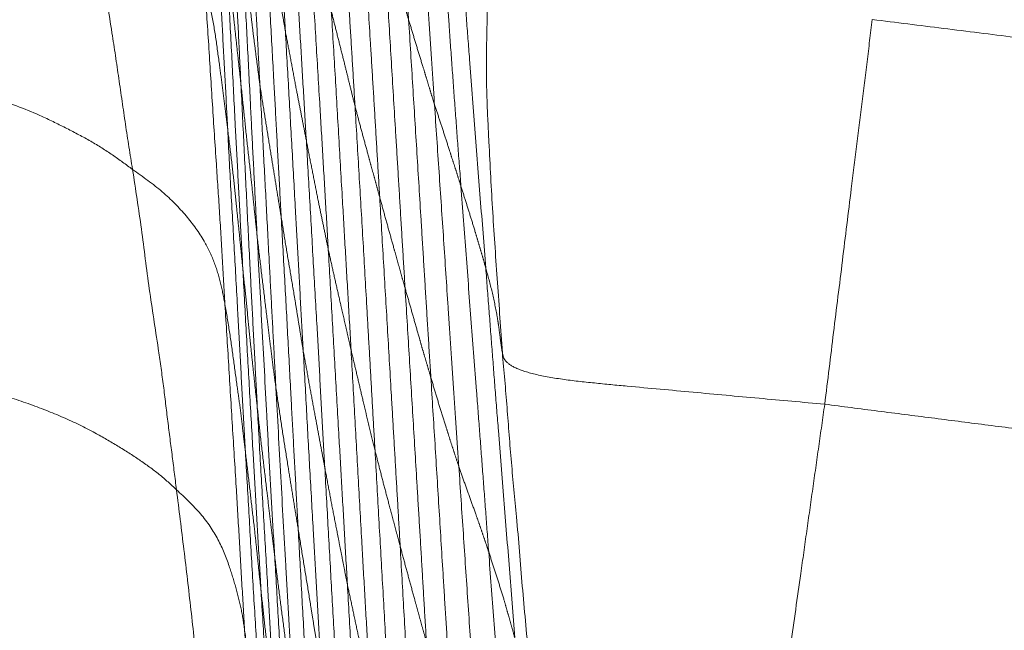
# Model space of a CAD drawing. Units: millimetres. Extents: x 0 to 420, y 0 to 297.
# Drawn here: x 165 to 170, y 99 to 102 of the extents above; entities that cross this region are included whole.
import ezdxf

# ---------------------------------------------------------------- set-up
doc = ezdxf.new("R2010")
doc.units = ezdxf.units.MM
doc.linetypes.add('SLD-Centrada-doble', pattern=[12.7, 6.35, -1.27, 1.27, -1.27, 1.27, -1.27])

msp = doc.modelspace()

# ---------------------------------------------------------------- linework, layer by layer
at = {"color": 8, "linetype": 'SLD-Centrada-doble', "lineweight": 18}
for points, knots in [([(166.81263, 103.96896), (166.81959, 103.85899), (166.83354, 103.63877), (166.85442, 103.3082), (166.87284, 103.02254), (166.8881, 102.78234), (166.90036, 102.58775), (166.91266, 102.393), (166.92088, 102.26306), (166.92499, 102.19795)], [0, 0, 0, 0, 0.1862706, 0.3730272, 0.5600847, 0.6700617, 0.7799382, 0.8897378, 1, 1, 1, 1]), ([(166.2175, 103.72575), (166.22352, 103.62724), (166.23557, 103.42984), (166.25354, 103.13367), (166.27046, 102.85856), (166.28604, 102.60433), (166.30031, 102.37172), (166.30923, 102.21644), (166.31366, 102.13914)], [0, 0, 0, 0, 0.18627077, 0.37326205, 0.56000372, 0.70651009, 0.85391503, 1, 1, 1, 1]), ([(166.93383, 103.56941), (166.9411, 103.45807), (166.95567, 103.23496), (166.97748, 102.90023), (166.99732, 102.61118), (167.0137, 102.36809), (167.02708, 102.1709), (167.04026, 101.97367), (167.0489, 101.84219), (167.05322, 101.77642)], [0, 0, 0, 0, 0.1862717, 0.3732616, 0.5600028, 0.669988, 0.7800214, 0.8899698, 1, 1, 1, 1]), ([(166.0134, 103.45452), (166.01846, 103.35669), (166.02858, 103.16065), (166.04363, 102.86661), (166.05729, 102.59342), (166.07003, 102.34092), (166.08159, 102.10994), (166.08926, 101.95576), (166.09309, 101.87903)], [0, 0, 0, 0, 0.1862773, 0.3732655, 0.5600008, 0.7064946, 0.8539364, 1, 1, 1, 1]), ([(166.55438, 103.47627), (166.56084, 103.37029), (166.5738, 103.15794), (166.59327, 102.83932), (166.60994, 102.56412), (166.62443, 102.33273), (166.63609, 102.14501), (166.64792, 101.95728), (166.65524, 101.83211), (166.65891, 101.7695)], [0, 0, 0, 0, 0.18628386, 0.37327212, 0.5599939, 0.66998302, 0.78002112, 0.88997015, 1, 1, 1, 1]), ([(166.10717, 103.38021), (166.11219, 103.28682), (166.12224, 103.09976), (166.13786, 102.8191), (166.15132, 102.55838), (166.16406, 102.31749), (166.1759, 102.09697), (166.18325, 101.94986), (166.18691, 101.87663)], [0, 0, 0, 0, 0.1863536, 0.3732788, 0.5600045, 0.7065094, 0.853915, 1, 1, 1, 1]), ([(165.94284, 103.25198), (165.94785, 103.15266), (165.9579, 102.95378), (165.97431, 102.65545), (165.9888, 102.37838), (166.00242, 102.12233), (166.01547, 101.88797), (166.02334, 101.73159), (166.02726, 101.65375)], [0, 0, 0, 0, 0.1864184, 0.3732902, 0.5600029, 0.7065098, 0.8539127, 1, 1, 1, 1]), ([(166.31999, 103.21995), (166.32613, 103.11947), (166.33844, 102.91806), (166.35729, 102.61554), (166.37416, 102.33408), (166.38948, 102.07399), (166.40349, 101.83627), (166.41286, 101.67765), (166.41752, 101.5987)], [0, 0, 0, 0, 0.1859681, 0.372757, 0.5600082, 0.706559, 0.8539556, 1, 1, 1, 1]), ([(167.05367, 103.19328), (167.06165, 103.0801), (167.07764, 102.85335), (167.10138, 102.51332), (167.12177, 102.21961), (167.13967, 101.97282), (167.15436, 101.77264), (167.16923, 101.57245), (167.17947, 101.43898), (167.1846, 101.37215)], [0, 0, 0, 0, 0.1864279, 0.3734798, 0.5600473, 0.6701701, 0.7800398, 0.8898627, 1, 1, 1, 1]), ([(166.67654, 103.04795), (166.6831, 102.94052), (166.69624, 102.72511), (166.71596, 102.40222), (166.73298, 102.12384), (166.74722, 101.89007), (166.75874, 101.70008), (166.76995, 101.50961), (166.77748, 101.38251), (166.78125, 101.31893)], [0, 0, 0, 0, 0.1864175, 0.3738035, 0.5600053, 0.669654, 0.7795178, 0.8897202, 1, 1, 1, 1]), ([(165.31422, 102.98963), (165.33026, 102.89485), (165.3624, 102.70491), (165.40737, 102.41853), (165.45091, 102.15326), (165.48752, 101.90661), (165.51955, 101.68021), (165.54345, 101.53027), (165.55535, 101.45563)], [0, 0, 0, 0, 0.1862748, 0.3732626, 0.5600095, 0.7065111, 0.8539063, 1, 1, 1, 1]), ([(167.30748, 100.96712), (167.29847, 101.08191), (167.28043, 101.31192), (167.2534, 101.65693), (167.23076, 101.95503), (167.21155, 102.20569), (167.19567, 102.40901), (167.18024, 102.61239), (167.17047, 102.748), (167.16558, 102.81582)], [0, 0, 0, 0, 0.18627916, 0.37326968, 0.55999806, 0.669987, 0.78002526, 0.88998018, 1, 1, 1, 1]), ([(166.20869, 102.75956), (166.21512, 102.72103), (166.22802, 102.64383), (166.24732, 102.528), (166.26452, 102.42799), (166.2788, 102.34385), (166.29045, 102.27565), (166.30204, 102.20736), (166.30979, 102.16189), (166.31366, 102.13914)], [0, 0, 0, 0, 0.1862723, 0.3732633, 0.5600043, 0.6699904, 0.7800206, 0.8899722, 1, 1, 1, 1]), ([(166.20869, 102.75956), (166.21399, 102.66344), (166.22459, 102.47109), (166.24046, 102.1833), (166.25523, 101.91716), (166.26822, 101.6713), (166.2806, 101.44494), (166.28892, 101.29332), (166.29308, 101.21767)], [0, 0, 0, 0, 0.1869699, 0.3741768, 0.5597375, 0.7052005, 0.8529067, 1, 1, 1, 1]), ([(166.42805, 102.7135), (166.4343, 102.61075), (166.44682, 102.40486), (166.46518, 102.09594), (166.4824, 101.809), (166.49814, 101.54382), (166.51231, 101.30115), (166.52174, 101.13921), (166.52643, 101.05861)], [0, 0, 0, 0, 0.18628082, 0.37326742, 0.56000259, 0.70650375, 0.85392183, 1, 1, 1, 1]), ([(166.09505, 102.65932), (166.09998, 102.61156), (166.10984, 102.51595), (166.12622, 102.36819), (166.14089, 102.23961), (166.15299, 102.13524), (166.16424, 102.04902), (166.17557, 101.96284), (166.18313, 101.90538), (166.18691, 101.87663)], [0, 0, 0, 0, 0.186571, 0.3734128, 0.5599461, 0.6700392, 0.7800765, 0.890004, 1, 1, 1, 1]), ([(166.09505, 102.65932), (166.09995, 102.56417), (166.10977, 102.3735), (166.1246, 102.08716), (166.13814, 101.82101), (166.15058, 101.57463), (166.16192, 101.35), (166.16953, 101.19994), (166.1733, 101.12565)], [0, 0, 0, 0, 0.1861223, 0.3729493, 0.559992, 0.7069259, 0.8548879, 1, 1, 1, 1]), ([(166.80055, 102.61977), (166.80828, 102.59358), (166.82377, 102.54112), (166.8475, 102.46238), (166.86625, 102.39428), (166.88324, 102.3371), (166.89724, 102.29072), (166.91119, 102.24435), (166.92039, 102.21342), (166.92499, 102.19795)], [0, 0, 0, 0, 0.1863265, 0.3732742, 0.560004, 0.6699888, 0.7800216, 0.8899698, 1, 1, 1, 1]), ([(166.80055, 102.61977), (166.80721, 102.51093), (166.82057, 102.29287), (166.84062, 101.96566), (166.85778, 101.68306), (166.87225, 101.44541), (166.88394, 101.25263), (166.89563, 101.05982), (166.90342, 100.93129), (166.90731, 100.86699)], [0, 0, 0, 0, 0.1863065, 0.3732629, 0.5600089, 0.6699907, 0.7800209, 0.8899552, 1, 1, 1, 1]), ([(166.01911, 102.56558), (166.02366, 102.52294), (166.03276, 102.43751), (166.0464, 102.30937), (166.05906, 102.19023), (166.07093, 102.08041), (166.08208, 101.97935), (166.08943, 101.91237), (166.09309, 101.87903)], [0, 0, 0, 0, 0.1862738, 0.3732536, 0.5600011, 0.7065314, 0.8539194, 1, 1, 1, 1]), ([(166.01911, 102.56558), (166.02424, 102.46613), (166.0345, 102.26699), (166.05007, 101.96837), (166.06395, 101.69026), (166.07776, 101.43402), (166.08996, 101.19944), (166.09828, 101.0427), (166.10242, 100.96471)], [0, 0, 0, 0, 0.1864543, 0.3733713, 0.5599532, 0.7064954, 0.8539662, 1, 1, 1, 1]), ([(167.38983, 100.54744), (167.3819, 100.66277), (167.36598, 100.89459), (167.34089, 101.24262), (167.32564, 101.54468), (167.31267, 101.79877), (167.30869, 102.00566), (167.31613, 102.21319), (167.31456, 102.35103), (167.31377, 102.42003)], [0, 0, 0, 0, 0.1851093, 0.3720837, 0.5590264, 0.6694526, 0.7797431, 0.8897362, 1, 1, 1, 1]), ([(165.9135, 102.36783), (165.92507, 102.32398), (165.94824, 102.23611), (165.96914, 102.10287), (165.98597, 101.97879), (166.00123, 101.86394), (166.01455, 101.75902), (166.02304, 101.68875), (166.02726, 101.65375)], [0, 0, 0, 0, 0.1861175, 0.372985, 0.5597702, 0.7063518, 0.8537663, 1, 1, 1, 1]), ([(165.9135, 102.36783), (165.92012, 102.2696), (165.93338, 102.0728), (165.95143, 101.77736), (165.96961, 101.50317), (165.9867, 101.24988), (166.0009, 101.01809), (166.00951, 100.86333), (166.0138, 100.78632)], [0, 0, 0, 0, 0.1864414, 0.3735336, 0.5602936, 0.7067525, 0.8540678, 1, 1, 1, 1]), ([(166.54126, 102.24192), (166.5484, 102.21297), (166.56271, 102.15491), (166.58513, 102.066), (166.606, 101.98396), (166.62471, 101.90722), (166.64181, 101.8387), (166.65323, 101.7925), (166.65891, 101.7695)], [0, 0, 0, 0, 0.1860913, 0.3731618, 0.5599986, 0.7066177, 0.8539659, 1, 1, 1, 1]), ([(166.54126, 102.24192), (166.54765, 102.13741), (166.56045, 101.92811), (166.57853, 101.61411), (166.59549, 101.32255), (166.61109, 101.05314), (166.62543, 100.80664), (166.63486, 100.64215), (166.63955, 100.56028)], [0, 0, 0, 0, 0.1864482, 0.3734272, 0.5601325, 0.7066074, 0.8539843, 1, 1, 1, 1]), ([(166.92499, 102.19795), (166.93286, 102.17177), (166.94861, 102.11931), (166.97232, 102.04061), (166.99379, 101.9727), (167.01096, 101.91553), (167.02509, 101.86917), (167.03909, 101.82279), (167.04851, 101.79188), (167.05322, 101.77642)], [0, 0, 0, 0, 0.1862714, 0.3732628, 0.5600037, 0.6699885, 0.7800213, 0.8899699, 1, 1, 1, 1]), ([(166.92499, 102.19795), (166.93187, 102.08784), (166.94566, 101.8672), (166.96611, 101.53614), (166.9838, 101.25031), (166.9987, 101.01011), (167.01067, 100.81532), (167.02287, 100.62038), (167.031, 100.49033), (167.03507, 100.42526)], [0, 0, 0, 0, 0.1863685, 0.3734203, 0.5601712, 0.6700948, 0.7799197, 0.8898852, 1, 1, 1, 1]), ([(168.98888, 100.29197), (169.00349, 100.41038), (169.03278, 100.64766), (169.07686, 101.00361), (169.11479, 101.31108), (169.14683, 101.56965), (169.17283, 101.77941), (169.19884, 101.9892), (169.21617, 102.12904), (169.22483, 102.19898)], [0, 0, 0, 0, 0.1862714, 0.373263, 0.5600038, 0.6699886, 0.7800216, 0.8899697, 1, 1, 1, 1]), ([(169.22483, 102.19898), (169.3424, 102.18422), (169.57799, 102.15465), (169.93155, 102.11073), (170.23676, 102.07247), (170.49349, 102.04043), (170.70174, 102.01444), (170.91, 101.98839), (171.04882, 101.97104), (171.11826, 101.96235)], [0, 0, 0, 0, 0.18627879, 0.37326798, 0.56001363, 0.66999035, 0.78002521, 0.88996558, 1, 1, 1, 1]), ([(166.31366, 102.13914), (166.32009, 102.10566), (166.33295, 102.0386), (166.352, 101.9374), (166.3694, 101.84368), (166.38662, 101.75712), (166.40201, 101.67787), (166.41237, 101.62501), (166.41752, 101.5987)], [0, 0, 0, 0, 0.1863352, 0.3732755, 0.5600046, 0.7065095, 0.8539164, 1, 1, 1, 1]), ([(166.31366, 102.13914), (166.3192, 102.04076), (166.33029, 101.84363), (166.34713, 101.54783), (166.36243, 101.27305), (166.37644, 101.01916), (166.38924, 100.78674), (166.39804, 100.63173), (166.40242, 100.55457)], [0, 0, 0, 0, 0.1862888, 0.3732659, 0.5600035, 0.7065096, 0.8539146, 1, 1, 1, 1]), ([(164.35288, 101.93834), (164.4433, 101.91961), (164.62446, 101.88208), (164.87865, 101.80986), (165.08035, 101.73409), (165.22985, 101.65854), (165.35007, 101.59673), (165.45739, 101.52817), (165.52269, 101.47982), (165.55535, 101.45563)], [0, 0, 0, 0, 0.1862539, 0.3731836, 0.559893, 0.669904, 0.7799646, 0.8899373, 1, 1, 1, 1]), ([(166.09309, 101.87903), (166.09804, 101.83217), (166.10797, 101.73833), (166.12256, 101.59784), (166.13769, 101.46727), (166.15013, 101.34655), (166.16159, 101.23604), (166.16941, 101.16233), (166.1733, 101.12565)], [0, 0, 0, 0, 0.1863612, 0.3732811, 0.5600047, 0.7065094, 0.8539174, 1, 1, 1, 1]), ([(166.09309, 101.87903), (166.098, 101.7794), (166.10784, 101.57986), (166.12261, 101.28044), (166.13654, 101.00238), (166.14974, 100.74545), (166.1621, 100.51027), (166.17031, 100.35339), (166.1744, 100.2753)], [0, 0, 0, 0, 0.1863705, 0.3732815, 0.5600034, 0.7065089, 0.8539156, 1, 1, 1, 1]), ([(166.18691, 101.87663), (166.19319, 101.83592), (166.20577, 101.75436), (166.226, 101.63108), (166.24443, 101.51698), (166.26146, 101.41195), (166.27717, 101.31543), (166.28779, 101.25017), (166.29308, 101.21767)], [0, 0, 0, 0, 0.1862634, 0.3731793, 0.5598596, 0.7062682, 0.8536778, 1, 1, 1, 1]), ([(166.18691, 101.87663), (166.19189, 101.78328), (166.20187, 101.5962), (166.21667, 101.31553), (166.23049, 101.0548), (166.24326, 100.81386), (166.255, 100.59342), (166.26286, 100.44629), (166.26676, 100.37306)], [0, 0, 0, 0, 0.1862704, 0.3732619, 0.5600033, 0.7065101, 0.8539145, 1, 1, 1, 1]), ([(166.65891, 101.7695), (166.66626, 101.74154), (166.68098, 101.68552), (166.70409, 101.60102), (166.72388, 101.52831), (166.74052, 101.46701), (166.75416, 101.41822), (166.76769, 101.36845), (166.77673, 101.33544), (166.78125, 101.31893)], [0, 0, 0, 0, 0.18635306, 0.37332391, 0.56008303, 0.67006983, 0.78001738, 0.88996799, 1, 1, 1, 1]), ([(166.65891, 101.7695), (166.66529, 101.66351), (166.67809, 101.45114), (166.6969, 101.13249), (166.71268, 100.85721), (166.72596, 100.62573), (166.73671, 100.43796), (166.7474, 100.25014), (166.75457, 100.12496), (166.75816, 100.06234)], [0, 0, 0, 0, 0.1862686, 0.3732671, 0.5599954, 0.669995, 0.7800156, 0.8899691, 1, 1, 1, 1]), ([(167.05322, 101.77642), (167.06172, 101.75136), (167.07873, 101.70118), (167.10334, 101.62563), (167.12426, 101.56044), (167.14165, 101.5056), (167.15674, 101.46118), (167.17047, 101.41666), (167.17989, 101.38699), (167.1846, 101.37215)], [0, 0, 0, 0, 0.186394, 0.373287, 0.5600043, 0.6699885, 0.7800215, 0.8899694, 1, 1, 1, 1]), ([(167.05322, 101.77642), (167.06079, 101.66511), (167.07594, 101.44209), (167.09887, 101.10745), (167.11748, 100.81833), (167.13343, 100.57522), (167.14723, 100.37809), (167.16055, 100.18088), (167.16941, 100.04943), (167.17385, 99.98368)], [0, 0, 0, 0, 0.1862923, 0.3732658, 0.560003, 0.669988, 0.7800213, 0.8899695, 1, 1, 1, 1]), ([(166.02726, 101.65375), (166.03272, 101.61107), (166.04366, 101.52565), (166.05834, 101.39669), (166.07048, 101.27732), (166.08209, 101.16693), (166.09205, 101.06563), (166.09897, 100.99828), (166.10242, 100.96471)], [0, 0, 0, 0, 0.1864341, 0.373066, 0.5598397, 0.7063608, 0.8536493, 1, 1, 1, 1]), ([(166.02726, 101.65375), (166.03243, 101.55451), (166.04279, 101.35565), (166.06042, 101.05744), (166.07556, 100.78036), (166.08969, 100.52431), (166.10177, 100.28992), (166.11066, 100.1336), (166.11508, 100.05579)], [0, 0, 0, 0, 0.1862713, 0.3732588, 0.5600023, 0.7065096, 0.8539147, 1, 1, 1, 1]), ([(166.41752, 101.5987), (166.4241, 101.56516), (166.43729, 101.49793), (166.45737, 101.39709), (166.4755, 101.30343), (166.49375, 101.21678), (166.51003, 101.13798), (166.52098, 101.08499), (166.52643, 101.05861)], [0, 0, 0, 0, 0.1862713, 0.3732626, 0.5600039, 0.7065113, 0.8539161, 1, 1, 1, 1]), ([(166.41752, 101.5987), (166.42334, 101.49816), (166.43502, 101.29649), (166.45196, 100.99365), (166.46871, 100.71233), (166.48284, 100.45254), (166.49581, 100.21498), (166.50469, 100.0566), (166.50912, 99.97773)], [0, 0, 0, 0, 0.1861351, 0.3733658, 0.5602781, 0.7068916, 0.8540272, 1, 1, 1, 1]), ([(165.55535, 101.45563), (165.60635, 101.4194), (165.70854, 101.34678), (165.82506, 101.22673), (165.90949, 101.11028), (165.96209, 100.99798), (165.99399, 100.89284), (166.00722, 100.82172), (166.0138, 100.78632)], [0, 0, 0, 0, 0.1862691, 0.373259, 0.5599561, 0.7064364, 0.8538894, 1, 1, 1, 1]), ([(165.55535, 101.45563), (165.57052, 101.35748), (165.6009, 101.16091), (165.63668, 100.86313), (165.67749, 100.60891), (165.70797, 100.39393), (165.72855, 100.21837), (165.75137, 100.0434), (165.76602, 99.92662), (165.77335, 99.8682)], [0, 0, 0, 0, 0.1863847, 0.3732903, 0.5600146, 0.6699995, 0.7800345, 0.8899667, 1, 1, 1, 1]), ([(167.1846, 101.37215), (167.19251, 101.34703), (167.20834, 101.29668), (167.23227, 101.22117), (167.25235, 101.15588), (167.26898, 101.10097), (167.28183, 101.05635), (167.29507, 101.01178), (167.30334, 100.98201), (167.30748, 100.96712)], [0, 0, 0, 0, 0.1862713, 0.373263, 0.560004, 0.6699885, 0.7800217, 0.8899695, 1, 1, 1, 1]), ([(167.1846, 101.37215), (167.19304, 101.25967), (167.20995, 101.03419), (167.23545, 100.6958), (167.25831, 100.40364), (167.27685, 100.15796), (167.29201, 99.95863), (167.30708, 99.75928), (167.31708, 99.62631), (167.32207, 99.55988)], [0, 0, 0, 0, 0.1862032, 0.373252, 0.5600951, 0.669965, 0.7799052, 0.8900476, 1, 1, 1, 1]), ([(166.78125, 101.31893), (166.78896, 101.29088), (166.8044, 101.23462), (166.82866, 101.14821), (166.84886, 101.07581), (166.86601, 101.0144), (166.87979, 100.96511), (166.89357, 100.91589), (166.90273, 100.88329), (166.90731, 100.86699)], [0, 0, 0, 0, 0.1863289, 0.3735743, 0.5603168, 0.670295, 0.7802634, 0.890112, 1, 1, 1, 1]), ([(166.78125, 101.31893), (166.78763, 101.2113), (166.80041, 100.99561), (166.81958, 100.67229), (166.83601, 100.3933), (166.84972, 100.15881), (166.86083, 99.9685), (166.87199, 99.77825), (166.87933, 99.65148), (166.88299, 99.58812)], [0, 0, 0, 0, 0.1865453, 0.3738358, 0.5602927, 0.6702523, 0.7802506, 0.890166, 1, 1, 1, 1]), ([(166.29308, 101.21767), (166.29975, 101.17627), (166.31313, 101.09336), (166.3338, 100.97013), (166.35208, 100.86347), (166.36665, 100.77471), (166.3785, 100.70126), (166.39031, 100.62806), (166.39838, 100.57908), (166.40242, 100.55457)], [0, 0, 0, 0, 0.1863762, 0.37329932, 0.55990583, 0.66974097, 0.77983362, 0.88985612, 1, 1, 1, 1]), ([(166.29308, 101.21767), (166.29839, 101.12119), (166.30903, 100.92826), (166.32494, 100.6398), (166.33907, 100.37294), (166.35229, 100.12626), (166.36457, 99.8993), (166.37305, 99.74726), (166.37728, 99.67142)], [0, 0, 0, 0, 0.1871086, 0.3741444, 0.5596104, 0.7052728, 0.8529715, 1, 1, 1, 1]), ([(166.1733, 101.12565), (166.17883, 101.0789), (166.18992, 100.98524), (166.20694, 100.84471), (166.22312, 100.71427), (166.23809, 100.59347), (166.25152, 100.48355), (166.2617, 100.40978), (166.26676, 100.37306)], [0, 0, 0, 0, 0.1862714, 0.3732635, 0.5600042, 0.7065114, 0.8539162, 1, 1, 1, 1]), ([(166.1733, 101.12565), (166.18124, 100.97721), (166.1971, 100.68044), (166.21783, 100.30613), (166.23339, 100.00199), (166.24689, 99.76906), (166.25603, 99.61362), (166.26057, 99.53631)], [0, 0, 0, 0, 0.2801713, 0.5601308, 0.7066571, 0.8541022, 1, 1, 1, 1]), ([(166.52643, 101.05861), (166.5333, 101.02769), (166.54705, 100.96577), (166.56801, 100.87258), (166.58651, 100.79227), (166.60197, 100.72471), (166.61453, 100.66991), (166.62706, 100.61509), (166.63538, 100.57855), (166.63955, 100.56028)], [0, 0, 0, 0, 0.1863432, 0.3732771, 0.5600047, 0.6699889, 0.7800224, 0.8899701, 1, 1, 1, 1]), ([(166.52643, 101.05861), (166.53232, 100.95551), (166.54413, 100.74896), (166.56174, 100.43901), (166.57816, 100.15112), (166.59333, 99.88511), (166.60724, 99.64162), (166.61648, 99.47919), (166.62109, 99.39834)], [0, 0, 0, 0, 0.18631437, 0.37325773, 0.56000903, 0.7065027, 0.85391734, 1, 1, 1, 1]), ([(166.10242, 100.96471), (166.10687, 100.92191), (166.11577, 100.83623), (166.12893, 100.70755), (166.14107, 100.58756), (166.15243, 100.47771), (166.1633, 100.37602), (166.17071, 100.30879), (166.1744, 100.2753)], [0, 0, 0, 0, 0.186497, 0.3732387, 0.5595042, 0.7063995, 0.8537613, 1, 1, 1, 1]), ([(166.10242, 100.96471), (166.10776, 100.86532), (166.11846, 100.66615), (166.13515, 100.36742), (166.15104, 100.08975), (166.1658, 99.83351), (166.17915, 99.59902), (166.18849, 99.44223), (166.19313, 99.36423)], [0, 0, 0, 0, 0.1862834, 0.3732819, 0.5600193, 0.7065948, 0.854032, 1, 1, 1, 1]), ([(167.30748, 100.96712), (167.31847, 100.92775), (167.34044, 100.84903), (167.35914, 100.75529), (167.37085, 100.68547), (167.37662, 100.63949), (167.38278, 100.59351), (167.38748, 100.5628), (167.38983, 100.54744)], [0, 0, 0, 0, 0.2800829, 0.5600032, 0.6699862, 0.7800202, 0.8899694, 1, 1, 1, 1]), ([(167.45148, 99.13495), (167.44255, 99.24872), (167.42467, 99.47669), (167.39762, 99.81867), (167.37421, 100.11407), (167.35396, 100.36242), (167.33868, 100.56399), (167.32303, 100.76555), (167.31266, 100.89992), (167.30748, 100.96712)], [0, 0, 0, 0, 0.1862798, 0.3732575, 0.5600114, 0.6699863, 0.7800152, 0.8899714, 1, 1, 1, 1]), ([(166.90731, 100.86699), (166.91523, 100.83952), (166.93109, 100.78448), (166.95457, 100.7019), (166.97487, 100.63063), (166.9917, 100.57091), (167.00629, 100.52248), (167.02055, 100.47412), (167.03023, 100.44155), (167.03507, 100.42526)], [0, 0, 0, 0, 0.186357, 0.3733165, 0.5600419, 0.669997, 0.7799975, 0.8899213, 1, 1, 1, 1]), ([(166.90731, 100.86699), (166.91395, 100.75815), (166.92725, 100.54007), (166.94712, 100.21288), (166.96427, 99.93027), (166.9787, 99.69261), (166.99034, 99.49981), (167.00132, 99.30693), (167.0092, 99.17841), (167.01314, 99.11413)], [0, 0, 0, 0, 0.18628146, 0.37326011, 0.56000325, 0.66998381, 0.78002706, 0.88996903, 1, 1, 1, 1]), ([(166.0138, 100.78632), (166.02162, 100.74113), (166.0373, 100.65057), (166.05593, 100.51414), (166.07316, 100.38748), (166.09, 100.27035), (166.10223, 100.16324), (166.11081, 100.0915), (166.11508, 100.05579)], [0, 0, 0, 0, 0.1862635, 0.3732628, 0.5599927, 0.7065191, 0.8538995, 1, 1, 1, 1]), ([(166.0138, 100.78632), (166.02003, 100.68592), (166.03251, 100.48492), (166.05052, 100.18325), (166.06849, 99.90333), (166.08369, 99.64472), (166.0973, 99.4078), (166.10668, 99.24994), (166.11134, 99.17135)], [0, 0, 0, 0, 0.186589, 0.3735592, 0.5602677, 0.7067291, 0.8540051, 1, 1, 1, 1]), ([(166.40242, 100.55457), (166.40894, 100.51889), (166.42201, 100.44742), (166.44189, 100.33946), (166.46006, 100.24069), (166.47765, 100.14591), (166.4934, 100.06157), (166.5039, 100.00558), (166.50912, 99.97773)], [0, 0, 0, 0, 0.18629761, 0.37319319, 0.55984227, 0.70662131, 0.85403604, 1, 1, 1, 1]), ([(166.40242, 100.55457), (166.40784, 100.45618), (166.4187, 100.25901), (166.43467, 99.96317), (166.45075, 99.68846), (166.46515, 99.43456), (166.47808, 99.20223), (166.48675, 99.04718), (166.49107, 98.97)], [0, 0, 0, 0, 0.1862703, 0.3732619, 0.5600033, 0.7065099, 0.8539141, 1, 1, 1, 1]), ([(166.63955, 100.56028), (166.64683, 100.52936), (166.66141, 100.46739), (166.68341, 100.37443), (166.7024, 100.29414), (166.71831, 100.2266), (166.73146, 100.17186), (166.74482, 100.11708), (166.75371, 100.08059), (166.75816, 100.06234)], [0, 0, 0, 0, 0.18627148, 0.37326389, 0.5600045, 0.66998901, 0.78002179, 0.88996964, 1, 1, 1, 1]), ([(166.63955, 100.56028), (166.64541, 100.45554), (166.65714, 100.24568), (166.67475, 99.93078), (166.69115, 99.63837), (166.70612, 99.36836), (166.72052, 99.12123), (166.73025, 98.95627), (166.7351, 98.87406)], [0, 0, 0, 0, 0.1863497, 0.3733644, 0.5601462, 0.7065445, 0.8537365, 1, 1, 1, 1]), ([(167.38983, 100.54744), (167.39192, 100.53562), (167.39604, 100.5123), (167.4383, 100.47607), (167.53677, 100.44069), (167.68544, 100.4144), (167.84669, 100.39683), (168.06366, 100.37625), (168.33612, 100.35163), (168.66254, 100.32134), (168.88027, 100.30175), (168.98888, 100.29197)], [0, 0, 0, 0, 0.084281, 0.166283, 0.2492506, 0.3324209, 0.4156897, 0.4990964, 0.6660782, 0.8334366, 1, 1, 1, 1]), ([(167.55119, 98.70247), (167.54115, 98.81682), (167.52104, 99.04592), (167.48746, 99.38937), (167.46371, 99.70912), (167.43327, 100.00397), (167.41387, 100.27571), (167.39784, 100.4569), (167.38983, 100.54744)], [0, 0, 0, 0, 0.1859473, 0.3725628, 0.5589304, 0.7053036, 0.8527431, 1, 1, 1, 1]), ([(167.03507, 100.42526), (167.04333, 100.39755), (167.05986, 100.34205), (167.08454, 100.26088), (167.10736, 100.18883), (167.12583, 100.12994), (167.14163, 100.08128), (167.15785, 100.03199), (167.16851, 99.99978), (167.17385, 99.98368)], [0, 0, 0, 0, 0.18636561, 0.37321683, 0.55999149, 0.66986671, 0.77991873, 0.88998187, 1, 1, 1, 1]), ([(167.03507, 100.42526), (167.04196, 100.3151), (167.05577, 100.09439), (167.07643, 99.76333), (167.09399, 99.47743), (167.10878, 99.23697), (167.12157, 99.04193), (167.13415, 98.8469), (167.14242, 98.71695), (167.14656, 98.65197)], [0, 0, 0, 0, 0.1863472, 0.3733721, 0.5600274, 0.6700232, 0.7801156, 0.8900532, 1, 1, 1, 1]), ([(164.65352, 100.40624), (164.72021, 100.39003), (164.8542, 100.35745), (165.03856, 100.29601), (165.21381, 100.22842), (165.35987, 100.15651), (165.4836, 100.08489), (165.59024, 100.01646), (165.69037, 99.94514), (165.74568, 99.89386), (165.77335, 99.8682)], [0, 0, 0, 0, 0.139319, 0.2799195, 0.4196472, 0.5596609, 0.6696469, 0.7797598, 0.8898244, 1, 1, 1, 1]), ([(166.26676, 100.37306), (166.27319, 100.32951), (166.28605, 100.24228), (166.30617, 100.11107), (166.32579, 99.98946), (166.34386, 99.87706), (166.36059, 99.7742), (166.37173, 99.70557), (166.37728, 99.67142)], [0, 0, 0, 0, 0.1863358, 0.3732761, 0.560003, 0.7065093, 0.8539168, 1, 1, 1, 1]), ([(166.26676, 100.37306), (166.27473, 100.22617), (166.29066, 99.93249), (166.31133, 99.56205), (166.32888, 99.26122), (166.34213, 99.03053), (166.35139, 98.87669), (166.35599, 98.80011)], [0, 0, 0, 0, 0.280094, 0.5600045, 0.7065083, 0.8539151, 1, 1, 1, 1]), ([(166.1744, 100.2753), (166.17924, 100.22932), (166.18895, 100.1372), (166.20551, 99.99934), (166.22049, 99.87084), (166.23465, 99.75327), (166.24711, 99.64412), (166.2561, 99.57216), (166.26057, 99.53631)], [0, 0, 0, 0, 0.1862984, 0.3731894, 0.5598884, 0.7065292, 0.8538206, 1, 1, 1, 1]), ([(166.1744, 100.2753), (166.17998, 100.17576), (166.19117, 99.97629), (166.20905, 99.6771), (166.22512, 99.39912), (166.2401, 99.14227), (166.25431, 98.90727), (166.26417, 98.75047), (166.26908, 98.67243)], [0, 0, 0, 0, 0.1862709, 0.3732612, 0.5600033, 0.7065104, 0.8539149, 1, 1, 1, 1]), ([(168.71926, 98.38436), (168.73597, 98.50281), (168.76948, 98.74014), (168.81975, 99.09621), (168.86318, 99.40377), (168.89975, 99.66243), (168.9294, 99.87226), (168.95916, 100.08213), (168.97897, 100.22201), (168.98888, 100.29197)], [0, 0, 0, 0, 0.1862729, 0.3732559, 0.5600048, 0.6699764, 0.7800366, 0.8899833, 1, 1, 1, 1]), ([(168.98888, 100.29197), (169.07686, 100.2806), (169.25362, 100.25775), (169.51876, 100.22442), (169.78406, 100.19018), (170.03002, 100.1588), (170.25726, 100.12974), (170.46546, 100.1031), (170.6737, 100.07646), (170.81255, 100.05871), (170.88201, 100.04983)], [0, 0, 0, 0, 0.1394676, 0.2801973, 0.419972, 0.5600039, 0.6699844, 0.7800232, 0.8899646, 1, 1, 1, 1]), ([(166.11508, 100.05579), (166.12032, 100.01293), (166.13084, 99.92706), (166.14529, 99.79783), (166.15989, 99.67803), (166.17176, 99.56715), (166.18221, 99.46562), (166.1895, 99.39792), (166.19313, 99.36423)], [0, 0, 0, 0, 0.1862714, 0.3732633, 0.5600042, 0.7065095, 0.853916, 1, 1, 1, 1]), ([(166.11508, 100.05579), (166.12092, 99.95555), (166.13262, 99.75475), (166.14993, 99.45343), (166.16669, 99.17361), (166.18209, 98.91505), (166.19605, 98.67835), (166.20522, 98.52045), (166.20978, 98.44186)], [0, 0, 0, 0, 0.1863253, 0.3732729, 0.5600036, 0.7065093, 0.8539148, 1, 1, 1, 1]), ([(166.75816, 100.06234), (166.76574, 100.0329), (166.78093, 99.97394), (166.80353, 99.88532), (166.82401, 99.80887), (166.84117, 99.74458), (166.85511, 99.69244), (166.86906, 99.64027), (166.87835, 99.60551), (166.88299, 99.58812)], [0, 0, 0, 0, 0.1863477, 0.3732792, 0.5600014, 0.6699884, 0.7800215, 0.8899701, 1, 1, 1, 1]), ([(166.75816, 100.06234), (166.76415, 99.95595), (166.77615, 99.74279), (166.79442, 99.42296), (166.81027, 99.14675), (166.8236, 98.91447), (166.83468, 98.72606), (166.84561, 98.53761), (166.85303, 98.41201), (166.85674, 98.34918)], [0, 0, 0, 0, 0.18630653, 0.37326891, 0.56000348, 0.66998738, 0.78002299, 0.88996739, 1, 1, 1, 1]), ([(167.17385, 99.98368), (167.18282, 99.9576), (167.20078, 99.90539), (167.23036, 99.82503), (167.25409, 99.7574), (167.27487, 99.69997), (167.29055, 99.6532), (167.30658, 99.60665), (167.31691, 99.57548), (167.32207, 99.55988)], [0, 0, 0, 0, 0.1864015, 0.3732532, 0.5599975, 0.6699834, 0.7800144, 0.8899664, 1, 1, 1, 1]), ([(167.17385, 99.98368), (167.18139, 99.87237), (167.1965, 99.64932), (167.21859, 99.31464), (167.23846, 99.02561), (167.25489, 98.78255), (167.2691, 98.58545), (167.28308, 98.3883), (167.29242, 98.25689), (167.2971, 98.19116)], [0, 0, 0, 0, 0.1862718, 0.3732617, 0.5600027, 0.6699883, 0.780021, 0.8899694, 1, 1, 1, 1]), ([(166.50912, 99.97773), (166.51592, 99.94138), (166.52955, 99.86861), (166.54957, 99.76183), (166.56817, 99.66823), (166.5835, 99.58984), (166.59602, 99.5262), (166.60845, 99.46259), (166.61687, 99.41977), (166.62109, 99.39834)], [0, 0, 0, 0, 0.1864061, 0.3732364, 0.5599564, 0.6699251, 0.7799388, 0.8898835, 1, 1, 1, 1]), ([(166.50912, 99.97773), (166.51471, 99.87709), (166.52593, 99.67519), (166.54291, 99.37214), (166.55886, 99.09053), (166.57361, 98.83037), (166.58685, 98.59217), (166.59626, 98.43313), (166.60095, 98.35387)], [0, 0, 0, 0, 0.1859517, 0.3730467, 0.559781, 0.7062599, 0.8536134, 1, 1, 1, 1]), ([(165.77335, 99.8682), (165.81514, 99.82894), (165.89889, 99.75026), (165.98474, 99.62207), (166.0333, 99.4989), (166.0682, 99.38386), (166.09596, 99.27813), (166.10623, 99.20683), (166.11134, 99.17135)], [0, 0, 0, 0, 0.1862263, 0.3731598, 0.5599056, 0.7064343, 0.8538924, 1, 1, 1, 1]), ([(165.77335, 99.8682), (165.78569, 99.76929), (165.81042, 99.57109), (165.84568, 99.27322), (165.87298, 99.01507), (165.89751, 98.79842), (165.91876, 98.623), (165.93202, 98.44553), (165.94405, 98.32804), (165.95007, 98.26927)], [0, 0, 0, 0, 0.1862694, 0.3732564, 0.5600004, 0.6699879, 0.7800268, 0.8899733, 1, 1, 1, 1]), ([(166.37728, 99.67142), (166.38437, 99.62787), (166.39859, 99.5406), (166.42013, 99.40969), (166.43847, 99.2966), (166.45376, 99.20147), (166.46625, 99.12435), (166.47865, 99.04714), (166.48693, 98.99572), (166.49107, 98.97)], [0, 0, 0, 0, 0.1862709, 0.3732628, 0.5600031, 0.6699889, 0.7800209, 0.8899714, 1, 1, 1, 1]), ([(166.37728, 99.67142), (166.3827, 99.57296), (166.39358, 99.37568), (166.4098, 99.07943), (166.42582, 98.80415), (166.44049, 98.54986), (166.45367, 98.31725), (166.46314, 98.16212), (166.46785, 98.08488)], [0, 0, 0, 0, 0.18623803, 0.37315328, 0.56002977, 0.70658105, 0.85392087, 1, 1, 1, 1]), ([(166.88299, 99.58812), (166.8909, 99.55869), (166.90674, 99.49971), (166.931, 99.4112), (166.95195, 99.3348), (166.96958, 99.27048), (166.98391, 99.21841), (166.99832, 99.16628), (167.0082, 99.13152), (167.01314, 99.11413)], [0, 0, 0, 0, 0.18627179, 0.37326247, 0.56000437, 0.66999191, 0.78001954, 0.88996568, 1, 1, 1, 1]), ([(166.88299, 99.58812), (166.88905, 99.48054), (166.9012, 99.26455), (166.92023, 98.93996), (166.93713, 98.65946), (166.95085, 98.42409), (166.96205, 98.23367), (166.97319, 98.04313), (166.98064, 97.91606), (166.98436, 97.85245)], [0, 0, 0, 0, 0.1859722, 0.3733945, 0.5608636, 0.6705774, 0.7803595, 0.8900487, 1, 1, 1, 1]), ([(167.32207, 99.55988), (167.33079, 99.53342), (167.34828, 99.4804), (167.37336, 99.40169), (167.39491, 99.33266), (167.41185, 99.27419), (167.42549, 99.22683), (167.43872, 99.17757), (167.44723, 99.14913), (167.45148, 99.13495)], [0, 0, 0, 0, 0.1862842, 0.373334, 0.5600958, 0.6701655, 0.7803569, 0.8905082, 1, 1, 1, 1]), ([(167.32207, 99.55988), (167.3306, 99.44737), (167.3477, 99.22194), (167.37276, 98.88373), (167.39451, 98.5916), (167.41212, 98.3459), (167.42646, 98.14652), (167.44088, 97.94713), (167.45018, 97.8142), (167.45483, 97.74773)], [0, 0, 0, 0, 0.186297, 0.3732859, 0.5599421, 0.6699391, 0.779996, 0.8899896, 1, 1, 1, 1]), ([(166.26057, 99.53631), (166.26628, 99.49062), (166.27772, 99.39908), (166.29576, 99.26102), (166.31198, 99.13363), (166.32778, 99.01604), (166.34136, 98.90795), (166.35113, 98.83595), (166.35599, 98.80011)], [0, 0, 0, 0, 0.186253, 0.3730906, 0.5599017, 0.7065223, 0.8538886, 1, 1, 1, 1]), ([(166.26057, 99.53631), (166.26635, 99.43771), (166.27793, 99.24032), (166.29564, 98.9435), (166.31176, 98.66897), (166.32863, 98.41449), (166.34282, 98.1822), (166.35237, 98.02707), (166.35713, 97.94977)], [0, 0, 0, 0, 0.1865518, 0.3734286, 0.5606967, 0.7066408, 0.8538261, 1, 1, 1, 1]), ([(166.62109, 99.39834), (166.62807, 99.36578), (166.64207, 99.30054), (166.66311, 99.20223), (166.68126, 99.11761), (166.69653, 99.04656), (166.70885, 98.99025), (166.72208, 98.93192), (166.73076, 98.89335), (166.7351, 98.87406)], [0, 0, 0, 0, 0.1863774, 0.3733606, 0.5601134, 0.6700419, 0.7798818, 0.889901, 1, 1, 1, 1]), ([(166.62109, 99.39834), (166.62703, 99.29525), (166.63895, 99.08869), (166.65691, 98.7788), (166.67311, 98.49088), (166.68983, 98.22496), (166.70445, 97.98157), (166.71421, 97.81916), (166.71907, 97.73831)], [0, 0, 0, 0, 0.1862805, 0.3732625, 0.5599974, 0.7065213, 0.8539128, 1, 1, 1, 1]), ([(166.19313, 99.36423), (166.19782, 99.32127), (166.2072, 99.23519), (166.22109, 99.10603), (166.23393, 98.98599), (166.24671, 98.8753), (166.25793, 98.77368), (166.26537, 98.70608), (166.26908, 98.67243)], [0, 0, 0, 0, 0.1862715, 0.3732631, 0.5600046, 0.7065097, 0.8539169, 1, 1, 1, 1]), ([(166.19313, 99.36423), (166.19902, 99.2637), (166.21082, 99.06233), (166.22983, 98.75892), (166.24664, 98.47803), (166.26194, 98.21859), (166.27595, 97.98109), (166.28531, 97.82261), (166.28997, 97.74373)], [0, 0, 0, 0, 0.1863431, 0.3732663, 0.5599926, 0.7065025, 0.8539113, 1, 1, 1, 1]), ([(166.11134, 99.17135), (166.11809, 99.12615), (166.1316, 99.03561), (166.15132, 98.89939), (166.16975, 98.77307), (166.18478, 98.6561), (166.19731, 98.54897), (166.20563, 98.47748), (166.20978, 98.44186)], [0, 0, 0, 0, 0.1863358, 0.3732069, 0.5599753, 0.7065138, 0.8537579, 1, 1, 1, 1]), ([(166.11134, 99.17135), (166.11708, 99.07115), (166.12858, 98.87039), (166.14751, 98.56916), (166.16339, 98.28947), (166.1782, 98.03101), (166.19156, 97.79428), (166.20017, 97.63651), (166.20446, 97.55797)], [0, 0, 0, 0, 0.1863431, 0.3733468, 0.5601373, 0.7066118, 0.8539337, 1, 1, 1, 1])]:
    msp.add_open_spline(points, degree=3, knots=knots, dxfattribs=at)

doc.saveas('drawing.dxf')
